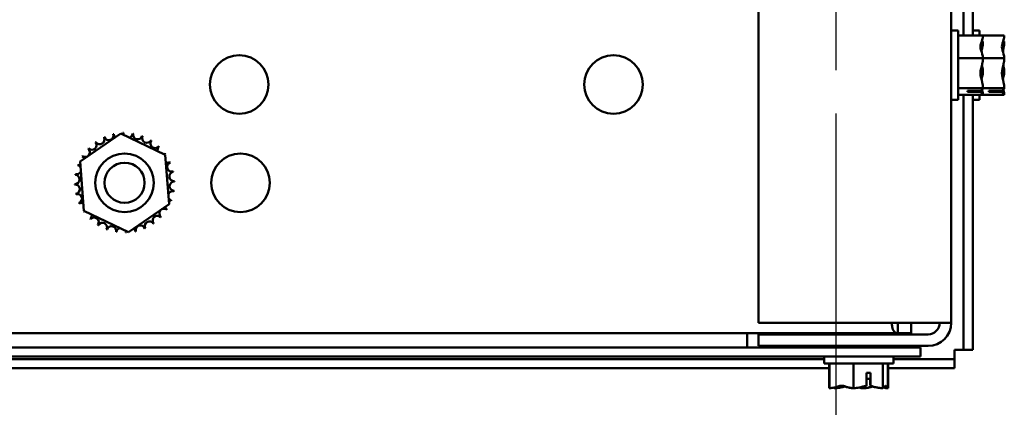
# Model space of a CAD drawing. Units: inches. Extents: x 0.05 to 2.15, y 0.02 to 1.67.
# Drawn here: x 0.36 to 0.5, y 0.18 to 0.24 of the extents above; entities that cross this region are included whole.
import ezdxf

# ---------------------------------------------------------------- set-up
doc = ezdxf.new("R2010")
doc.units = ezdxf.units.IN
doc.header["$LTSCALE"] = 0.1
doc.header["$MEASUREMENT"] = 0
for name, color, linetype, lineweight in [('Center Mark (ANSI)', 7, 'Continuous', 25), ('Dimension (ANSI)', 7, 'Continuous', 25), ('Visible (ANSI)', 7, 'Continuous', 50)]:
    doc.layers.add(name, color=color, linetype=linetype, lineweight=lineweight)
doc.styles.add('Note Text (ANSI)', font='tahoma.ttf')
doc.dimstyles.new('Default (ANSI)', dxfattribs={"dimscale": 0.1, "dimtxt": 0.1200000047683716, "dimasz": 0.0984251946210861, "dimexe": 0.125, "dimexo": 0.0625, "dimgap": 0.031496062992126, "dimtad": 0, "dimtih": 1, "dimtoh": 1, "dimrnd": 1e-08, "dimzin": 4, "dimdsep": 46, "dimtxsty": 'Note Text (ANSI)', "dimcen": 0.09, "dimdle": 0.3937007874015748, "dimclrd": 256, "dimclre": 256, "dimclrt": 256, "dimadec": 0, "dimazin": 1, "dimtfac": 1, "dimtofl": 0, "dimtmove": 0, "dimatfit": 3, "dimfxl": 1, "dimtolj": 1, "dimtzin": 4, "dimlwd": -1, "dimlwe": -1, "dimarcsym": 0})

# ---------------------------------------------------------------- blocks, each defined once
blk = doc.blocks.new('*D43')
at = {"layer": 'Defpoints', "color": 0, "transparency": 16777216}
for p in [(0.1753722427689421, 0.2289331142157823), (0.4787055761022724, 0.2289331142157836), (0.4787055761022724, 0.1328759946124355)]:
    blk.add_point(p, dxfattribs=at)
at = {"layer": 'Dimension (ANSI)', "transparency": 16777216}
for p, q in [((0.1753722427689421, 0.2226831142157823), (0.1753722427689421, 0.1203759946124355)), ((0.4787055761022724, 0.2226831142157836), (0.4787055761022724, 0.1203759946124355)), ((0.1852147622310507, 0.1328759946124355), (0.3047126738884798, 0.1328759946124355)), ((0.4688630566401638, 0.1328759946124355), (0.3493651449827347, 0.1328759946124355))]:
    blk.add_line(p, q, dxfattribs=at)
for points in [[(0.1852147622310507, 0.1345164145227869), (0.1852147622310507, 0.1312355747020841), (0.1753722427689421, 0.1328759946124355)], [(0.4688630566401638, 0.1345164145227869), (0.4688630566401638, 0.1312355747020841), (0.4787055761022724, 0.1328759946124355)]]:
    blk.add_solid(points, dxfattribs=at)
at = {"layer": 'Dimension (ANSI)', "transparency": 16777216, "insert": (0.3078622801876925, 0.139125826922483), "char_height": 0.0120000004768372, "attachment_point": 1, "style": 'Note Text (ANSI)'}
blk.add_mtext('\\A1;13.65', dxfattribs=at)

msp = doc.modelspace()

# ---------------------------------------------------------------- linework, layer by layer
at = {"layer": 'Center Mark (ANSI)', "linetype": 'Continuous'}
msp.add_line((0.4787055761022724, 0.2637108919935613), (0.4787055761022724, 0.2289331142157836), dxfattribs=at)
at = {"layer": 'Visible (ANSI)'}
for p, q in [((0.4675944649911621, 0.5225442253268925), (0.4675944649911613, 0.1925442253268955)), ((0.4953722427689396, 0.5225442253268933), (0.4953722427689388, 0.192544225326896)), ((0.497150020546718, 0.3531444962403174), (0.4971500205467176, 0.2339439544136943)), ((0.4984611316578292, 0.3531444962403174), (0.4984611316578287, 0.2339439544136942)), ((0.4963722427689392, 0.2346553364380284), (0.4953722427689393, 0.2346553364380284)), ((0.4963722427689391, 0.2246553364380285), (0.4963722427689392, 0.2346553364380284)), ((0.4994611316578288, 0.2346553364381259), (0.4984611316578289, 0.2346553364381259)), ((0.4994611316578288, 0.2339439544136987), (0.4994611316578288, 0.2346553364381259)), ((0.4999277983244947, 0.2339439544136034), (0.4963722427689392, 0.2339439544136035)), ((0.5030166872133844, 0.2339439544137009), (0.4999277983244946, 0.233943954413701)), ((0.4999277983244947, 0.2339211339582068), (0.4999277983244947, 0.2339439544136034)), ((0.4999277983244948, 0.2329229049777422), (0.4999277983244948, 0.2329594480562735)), ((0.5030166872133844, 0.2339211339583043), (0.5030166872133844, 0.2339439544137009)), ((0.5030166872133844, 0.2329229049778396), (0.5030166872133844, 0.2329594480563709)), ((0.4999277983244947, 0.2306467041069257), (0.4963722427689392, 0.2306467041069257)), ((0.4999277983244947, 0.2306467041069257), (0.4999277983244947, 0.2306695245623223)), ((0.5030166872133844, 0.2306467041070232), (0.4999277983244946, 0.2306467041070233)), ((0.4999277983244947, 0.2306170223399617), (0.4999277983244947, 0.2306467041069257)), ((0.5030166872133844, 0.2306467041070232), (0.5030166872133844, 0.2306695245624198)), ((0.5030166872133844, 0.2306170223400592), (0.5030166872133844, 0.2306467041070232)), ((0.4999277983244947, 0.2286411483137345), (0.4999277983244947, 0.2286936505360951)), ((0.5030166872133844, 0.2286411483138319), (0.5030166872133844, 0.2286936505361925)), ((0.4999277983244946, 0.2263580861313507), (0.4963722427689392, 0.2263580861313507)), ((0.4977055761022725, 0.2259400498924558), (0.4996064175038835, 0.2259400498924704)), ((0.4977055761022725, 0.2258006688291897), (0.4977055761022725, 0.2259400498924558)), ((0.4995965965478658, 0.225800668829164), (0.4977055761022725, 0.2258006688291897)), ((0.4985944649911613, 0.2259400498924628), (0.4985944649911613, 0.2258890123801112)), ((0.4985944649911613, 0.2258890123801112), (0.4992611316578281, 0.2258890123801112)), ((0.4999277983244946, 0.2263580861313507), (0.4999277983244946, 0.2263877678983147)), ((0.5030166872133842, 0.2263580861314482), (0.4999277983244946, 0.2263580861314482)), ((0.4999277983244946, 0.2263512248197834), (0.4999277983244946, 0.2263580861313507)), ((0.5007944649911621, 0.2259400498925532), (0.502695306392773, 0.2259400498925678)), ((0.5007944649911621, 0.2258006688292871), (0.5007944649911621, 0.2259400498925532)), ((0.5026854854367554, 0.2258006688292615), (0.5007944649911621, 0.2258006688292871)), ((0.501683353880051, 0.2259400498925602), (0.501683353880051, 0.2258890123802086)), ((0.501683353880051, 0.2258890123802086), (0.5023500205467176, 0.2258890123802086)), ((0.5030166872133842, 0.2263580861314482), (0.5030166872133842, 0.2263877678984122)), ((0.5030166872133842, 0.2263512248198809), (0.5030166872133842, 0.2263580861314482)), ((0.4963722427689392, 0.2246553364380285), (0.4953722427689392, 0.2246553364380285)), ((0.4999277983244946, 0.2253667184624535), (0.4963722427689392, 0.2253667184624535)), ((0.4971500205467176, 0.2253667184625436), (0.4971500205467175, 0.1886331142159029)), ((0.4984611316578287, 0.2253667184625436), (0.4984611316578286, 0.1886331142159029)), ((0.4994611316578287, 0.224655336438126), (0.4984611316578287, 0.224655336438126)), ((0.4994611316578287, 0.224655336438126), (0.4994611316578287, 0.2253667184625478)), ((0.4999277983244947, 0.2253735797740208), (0.4999277983244947, 0.22538953891785)), ((0.4999277983244946, 0.2253667184624535), (0.4999277983244946, 0.2253735797740208)), ((0.5030166872133842, 0.2253667184625509), (0.4999277983244946, 0.2253667184625509)), ((0.5030166872133842, 0.2253735797741182), (0.5030166872133842, 0.2253895389179474)), ((0.5030166872133842, 0.2253667184625509), (0.5030166872133842, 0.2253735797741182)), ((0.3697710215344869, 0.2157753733144024), (0.3756386863838589, 0.2198095043136572)), ((0.3756386863838589, 0.2198095043136572), (0.3820661787360938, 0.2167450229928354)), ((0.3703308490373498, 0.2086767609943259), (0.3697710215344869, 0.2157753733144024)), ((0.3820661787360938, 0.2167450229928354), (0.3826260062389568, 0.2096464106727589)), ((0.3767583413895847, 0.2056122796735042), (0.3703308490373498, 0.2086767609943259)), ((0.3826260062389568, 0.2096464106727589), (0.3767583413895847, 0.2056122796735042)), ((0.4920389094356056, 0.1925442253268954), (0.4675944649911613, 0.1925442253268955)), ((0.4876610764936965, 0.1925442253269225), (0.4876610764936965, 0.1923882253269176)), ((0.4876610764936965, 0.1923882253269176), (0.4876610764936965, 0.1910442253269177)), ((0.4896085198274248, 0.192544225326923), (0.4896085198274248, 0.191044225326918)), ((0.4920389094356056, 0.1925442253268954), (0.4953722427689388, 0.1925442253268964)), ((0.4876610764936965, 0.1910442253269177), (0.1664167423775181, 0.1910442253269184)), ((0.4659277983244948, 0.1893726853249905), (0.4659277983244948, 0.1910442253269902)), ((0.4920389094356056, 0.1908775586602294), (0.4675944649911613, 0.1908775586602294)), ((0.4675944649911613, 0.1892108919935628), (0.4675944649911613, 0.1908775586602294)), ((0.4787055761022712, 0.1908775586602655), (0.4787055761022712, 0.1910442253269302)), ((0.4853722427689378, 0.1908775586602655), (0.4853722427689378, 0.1910442253269302)), ((0.4896085198274248, 0.1910442253269182), (0.4876610764936964, 0.1910442253269177)), ((0.4909277983244936, 0.1889886697713589), (0.3297854421167817, 0.1889886697713601)), ((0.4659277983244949, 0.1889886697714348), (0.4659277983244949, 0.1893726853249905)), ((0.4920389094356056, 0.1892108919935627), (0.4675944649911613, 0.1892108919935628)), ((0.479738909435605, 0.1892108919936012), (0.479738909435605, 0.1889886697713755)), ((0.4843389094356051, 0.1892108919936011), (0.4843389094356051, 0.1889886697713755)), ((0.4909277983244936, 0.1876775586602478), (0.4909277983244936, 0.1889886697713589)), ((0.4909277983244936, 0.1876775586602478), (0.3297854421167817, 0.187677558660249)), ((0.477038909435605, 0.1866775586602642), (0.477038909435605, 0.1876775586602642)), ((0.487038909435605, 0.1866775586602641), (0.487038909435605, 0.1876775586602641)), ((0.4971500205467174, 0.1886331142159104), (0.4958389094356063, 0.1886331142159108)), ((0.4958389094356062, 0.1886331142159107), (0.4958389094356062, 0.1873220031047992)), ((0.4984611316578286, 0.1886331142159029), (0.4971500205467175, 0.1886331142159029)), ((0.4777905494833426, 0.1860108919936807), (0.3315297236415136, 0.1860108919936808)), ((0.4770389094356051, 0.1873220031047918), (0.3321500205467183, 0.187322003104792)), ((0.477038909435605, 0.1866775586602642), (0.487038909435605, 0.1866775586602642)), ((0.4777905494833425, 0.1831220031047511), (0.4777905494833425, 0.1866775586603066)), ((0.4778326976247335, 0.1831220031047083), (0.4778326976247335, 0.1866775586602638)), ((0.4812975279669356, 0.1831220031047074), (0.4812975279669357, 0.1866775586602629)), ((0.4855037397778072, 0.1831220031047078), (0.4855037397778072, 0.1866775586602633)), ((0.4862451212464764, 0.1831220031047091), (0.4862451212464764, 0.1866775586602646)), ((0.4862872693878694, 0.1831220031047519), (0.4862872693878694, 0.1866775586603074)), ((0.4958389094356062, 0.1860108919936807), (0.4862872693878695, 0.1860108919936807)), ((0.4958389094356062, 0.1873220031047917), (0.487038909435606, 0.1873220031047917)), ((0.4958389094356062, 0.1860108919936807), (0.4958389094356062, 0.1873220031047917)), ((0.4831387088073518, 0.1834532048813364), (0.4831387088074691, 0.1853442253269298)), ((0.4831387088074691, 0.1853442253269298), (0.4837300799938765, 0.1853442253269298)), ((0.4837300799938765, 0.1853442253269298), (0.4837300799939433, 0.1834433839253188)), ((0.4777905494833425, 0.1831220031047511), (0.4778139700322148, 0.1831220031047511)), ((0.4778326976247335, 0.1831220031047083), (0.4778566779110104, 0.1831220031047083)), ((0.4785689479504308, 0.1831220031047095), (0.4786031905226517, 0.1831220031047095)), ((0.4786489710651227, 0.1831220031047524), (0.4786843567940771, 0.1831220031047524)), ((0.4811510847149124, 0.1831220031047502), (0.4811745052637848, 0.1831220031047502)), ((0.4811745052637848, 0.1831220031047502), (0.4811745052637848, 0.1831249017926193)), ((0.4811745052637848, 0.1831220031047502), (0.4812039084026981, 0.1831220031047502)), ((0.4812735476806587, 0.1831220031047074), (0.4812975279669356, 0.1831220031047074)), ((0.4812975279669356, 0.1831220031047074), (0.4813266393961845, 0.1831220031047074)), ((0.4827511794750254, 0.18312200310471), (0.4828042711905512, 0.18312200310471)), ((0.4828739104685138, 0.1831220031047528), (0.4829267341562994, 0.1831220031047528)), ((0.4836948453162304, 0.184455336438041), (0.483138708807414, 0.1844553364380414)), ((0.4836948453162304, 0.1837886697713743), (0.4836948453162304, 0.184455336438041)), ((0.4853934620771348, 0.1831220031047506), (0.4854228652160482, 0.1831220031047507)), ((0.4854228652160482, 0.1831220031047507), (0.4854228652160482, 0.18312255345903)), ((0.4854228652160482, 0.1831220031047507), (0.4854288478060893, 0.1831220031047507)), ((0.4854746283485583, 0.1831220031047078), (0.4855037397778072, 0.1831220031047078)), ((0.4855037397778072, 0.1831220031047078), (0.4855088709207791, 0.1831220031047078)), ((0.4862211409601995, 0.1831220031047091), (0.4862399901035046, 0.1831220031047091)), ((0.4862399901035046, 0.1831220031047091), (0.4862451212464764, 0.1831220031047091)), ((0.4862638488389971, 0.1831220031047519), (0.4862812867978282, 0.1831220031047519)), ((0.4862812867978283, 0.1831220031047519), (0.4862872693878694, 0.1831220031047519))]:
    msp.add_line(p, q, dxfattribs=at)
for centre, radius in [((0.3927309052801882, 0.2268820031046937), 0.0042222222222222), ((0.4466834971659145, 0.2268820031046937), 0.0042222222222222), ((0.3761985138867217, 0.2127108919935805), 0.0042222222222222), ((0.3928915570926257, 0.212710891993583), 0.0042222222222222), ((0.3761985138867217, 0.2127108919935801), 0.0028888888888889)]:
    msp.add_circle(centre, radius, dxfattribs=at)
for centre, radius, start, end in [((0.3726317491362196, 0.2189436016487532), 0.0006704877988871, 212.4567900965061, 27.10524460991555), ((0.3761985138867218, 0.2127108919935829), 0.0071811197198682, 113.8825628397996, 114.4294718666199), ((0.3739162248544283, 0.2195196831641323), 0.0006704877988871, 201.2067900965051, 15.85524460991667), ((0.3761985138867218, 0.2127108919935829), 0.0071811197198682, 102.6325628397994, 103.1794718666197), ((0.3752884076602258, 0.2198341066532413), 0.0006704877988871, 189.9567900965048, 233.548166594079), ((0.3752884076602258, 0.2198341066532413), 0.0006704877988871, 345.5619549983804, 4.605244609915954), ((0.3761985138867218, 0.2127108919935829), 0.0071811197198682, 91.38256283979925, 91.92947186661982), ((0.3766955653379139, 0.2198747889977243), 0.0006704877988871, 178.7067900965042, 204.5292068992567), ((0.3766955653379139, 0.2198747889977243), 0.0006704877988871, 284.4893165743209, 353.355244609916), ((0.3761985138867218, 0.2127108919935829), 0.0071811197198681, 80.13256283979949, 80.67947186661966), ((0.3780836216070824, 0.2196401667978979), 0.0006704877988871, 167.4567900965046, 342.105244609915), ((0.3761985138867218, 0.2127108919935829), 0.0071811197198682, 68.88256283979985, 69.42947186661976), ((0.379399234243738, 0.2191392564533238), 0.0006704877988871, 156.2067900965056, 330.8552446099148), ((0.3805918449920583, 0.2183913076676302), 0.0006704877988871, 144.9567900965062, 319.6052446099157), ((0.3761985138867218, 0.2127108919935829), 0.0071811197198682, 57.63256283980005, 58.17947186661995), ((0.3705180982126745, 0.2171042230989192), 0.0006704877988871, 234.956790096502, 49.60524460991347), ((0.3761985138867218, 0.2127108919935829), 0.0071811197198681, 136.3825628397998, 136.9294718666199), ((0.3714843421871079, 0.2181280005966698), 0.0006704877988871, 223.7067900965038, 38.35524460991531), ((0.3761985138867218, 0.2127108919935829), 0.0071811197198682, 125.1325628397995, 125.6794718666196), ((0.3816156224898088, 0.2174250636931967), 0.0006704877988871, 133.7067900964996, 193.28822432272), ((0.3761985138867218, 0.2127108919935829), 0.0071811197198682, 46.38256283979944, 46.92947186661966), ((0.3761985138867218, 0.2127108919935829), 0.0071811197198682, 147.6325628397994, 148.1794718666197), ((0.3697701494269808, 0.215911612350599), 0.0006704877988871, 24.82749349655915, 60.85524460991365), ((0.3816156224898088, 0.2174250636931967), 0.0006704877988871, 295.7302991508523, 308.3552446099134), ((0.3824312235418922, 0.2162776567440851), 0.0006704877988871, 122.456790096502, 131.2502489861115), ((0.3761985138867218, 0.2127108919935829), 0.0071811197198682, 35.13256283979988, 35.67947186662029), ((0.3761985138867218, 0.2127108919935829), 0.0071811197198682, 158.8825628397995, 159.4294718666198), ((0.3692692390824066, 0.2145959997139434), 0.0006704877988871, 32.33652378352849, 72.10524460991698), ((0.3697701494269808, 0.215911612350599), 0.0006704877988871, 246.2067900965072, 273.6682168761333), ((0.3824312235418922, 0.2162776567440851), 0.0006704877988871, 245.302755263137, 297.1052446099209), ((0.3830073050572713, 0.2149931810258763), 0.0006704877988871, 111.2067900965023, 285.8552446099158), ((0.3761985138867218, 0.2127108919935829), 0.0071811197198682, 23.88256283979951, 24.42947186661979), ((0.3761985138867218, 0.2127108919935829), 0.0071811197198682, 12.63256283979934, 13.17947186661968), ((0.3690346168825804, 0.2132079434447749), 0.0006704877988871, 268.7067900965041, 83.355244609919), ((0.3761985138867218, 0.2127108919935829), 0.0071811197198681, 170.1325628397997, 170.6794718666199), ((0.3692692390824066, 0.2145959997139434), 0.0006704877988871, 257.4567900965022, 336.6819996900476), ((0.3833217285463802, 0.2136209982200789), 0.0006704877988871, 99.95679009650488, 274.605244609913), ((0.3761985138867218, 0.2127108919935829), 0.0071811197198682, 1.382562839799612, 1.92947186661959), ((0.3761985138867218, 0.2127108919935829), 0.0071811197198682, 181.3825628397995, 181.9294718666195), ((0.3690752992270634, 0.2118007857670868), 0.0006704877988871, 279.9567900965048, 94.60524460991299), ((0.383127788691037, 0.2108257842732223), 0.0006704877988871, 77.45679009650233, 156.6819996900476), ((0.3833624108908633, 0.2122138405423907), 0.0006704877988871, 88.70679009650412, 263.355244609919), ((0.3761985138867218, 0.2127108919935829), 0.0071811197198682, 350.1325628397998, 350.67947186662), ((0.3761985138867218, 0.2127108919935829), 0.0071811197198682, 192.6325628397993, 193.1794718666193), ((0.3693897227161724, 0.2104286029612894), 0.0006704877988871, 291.2067900965134, 105.8552446099166), ((0.383127788691037, 0.2108257842732223), 0.0006704877988871, 212.336523783526, 252.105244609917), ((0.3826268783464628, 0.2095101716365666), 0.0006704877988871, 66.20679009650716, 93.66821687613343), ((0.3761985138867218, 0.2127108919935829), 0.0071811197198682, 338.8825628397993, 339.4294718666198), ((0.3761985138867218, 0.2127108919935829), 0.0071811197198682, 203.8825628397995, 204.4294718666197), ((0.3699658042315514, 0.2091441272430806), 0.0006704877988871, 65.30275526313703, 117.1052446099209), ((0.3818789295607692, 0.2083175608882464), 0.0006704877988871, 54.95679009650207, 229.6052446099135), ((0.3826268783464628, 0.2095101716365666), 0.0006704877988871, 204.8274934965616, 240.8552446099136), ((0.3761985138867218, 0.2127108919935829), 0.0071811197198682, 327.6325628397994, 328.1794718666197), ((0.3699658042315514, 0.2091441272430806), 0.0006704877988871, 302.456790096502, 311.2502489861116), ((0.3761985138867218, 0.2127108919935829), 0.0071811197198682, 215.1325628397996, 215.6794718666198), ((0.3707814052836349, 0.2079967202939689), 0.0006704877988871, 115.7302991508524, 128.3552446099134), ((0.3707814052836349, 0.2079967202939689), 0.0006704877988871, 313.7067900964996, 13.28822432272144), ((0.3761985138867218, 0.2127108919935829), 0.0071811197198681, 226.3825628397992, 226.9294718666197), ((0.3718051827813854, 0.2070304763195355), 0.0006704877988871, 324.9567900965063, 139.6052446099157), ((0.3809126855863357, 0.2072937833904959), 0.0006704877988871, 43.70679009650382, 218.3552446099152), ((0.3761985138867218, 0.2127108919935829), 0.0071811197198681, 316.3825628397999, 316.9294718666199), ((0.3761985138867218, 0.2127108919935829), 0.0071811197198682, 237.6325628398, 238.1794718666199), ((0.3729977935297056, 0.2062825275338418), 0.0006704877988871, 336.2067900965056, 150.8552446099148), ((0.3761985138867218, 0.2127108919935829), 0.0071811197198682, 248.8825628397998, 249.4294718666198), ((0.3743134061663613, 0.2057816171892677), 0.0006704877988871, 347.4567900965046, 162.1052446099151), ((0.3757014624355297, 0.2055469949894414), 0.0006704877988871, 104.4893165743209, 173.355244609916), ((0.3757014624355297, 0.2055469949894414), 0.0006704877988871, 358.7067900965042, 24.52920689925671), ((0.3771086201132179, 0.2055876773339244), 0.0006704877988871, 9.956790096504827, 53.54816659407896), ((0.3784808029190153, 0.2059021008230334), 0.0006704877988871, 21.20679009650508, 195.8552446099167), ((0.379765278637224, 0.2064781823384124), 0.0006704877988871, 32.45679009650611, 207.1052446099155), ((0.3761985138867218, 0.2127108919935829), 0.0071811197198681, 293.8825628397997, 294.4294718666199), ((0.3761985138867218, 0.2127108919935829), 0.0071811197198682, 305.1325628397994, 305.6794718666197), ((0.3761985138867218, 0.2127108919935829), 0.0071811197198682, 260.1325628397995, 260.6794718666197), ((0.3761985138867218, 0.2127108919935829), 0.0071811197198682, 271.3825628397992, 271.9294718666199), ((0.3771086201132179, 0.2055876773339244), 0.0006704877988871, 165.5619549983804, 184.6052446099129), ((0.3761985138867218, 0.2127108919935829), 0.0071811197198682, 282.6325628397994, 283.1794718666198), ((0.4920389094356056, 0.192544225326896), 0.0016666666666667, 270, 0), ((0.4920389094356056, 0.192544225326896), 0.0033333333333333, 270, 0)]:
    msp.add_arc(centre, radius, start, end, dxfattribs=at)
for points, knots in [([(0.4999277983244947, 0.2339211339582069), (0.4999277983244947, 0.2337329387167279), (0.4998846656725887, 0.2335093362396892), (0.4997449934549305, 0.2330015929873913), (0.499578727604789, 0.2326251313474628), (0.4995787276047889, 0.2322953292602646), (0.4995787276047889, 0.2319655271730664), (0.4997449934549305, 0.2315890655331379), (0.4998846656725887, 0.2310813222808401), (0.4999277983244947, 0.2308577198038014), (0.4999277983244947, 0.2306695245623223)], [-0.2419011823540256, -0.2419011823540256, -0.2419011823540256, -0.2419011823540256, -0.1540153016615018, -0.1540153016615018, 0, 0, 0, 0.1540153016615019, 0.1540153016615019, 0.2419011823540258, 0.2419011823540258, 0.2419011823540258, 0.2419011823540258]), ([(0.499713465516032, 0.2316494500587317), (0.499755908817777, 0.2318206116130753), (0.4998004070266308, 0.2319888989517567), (0.4998846656725887, 0.2323872941099961), (0.4999277983244947, 0.232678126019381), (0.4999277983244947, 0.2329229049777422)], [0.0959719029129995, 0.0959719029129995, 0.0959719029129995, 0.0959719029129995, 0.1540153016615015, 0.1540153016615015, 0.2419011823540252, 0.2419011823540252, 0.2419011823540252, 0.2419011823540252]), ([(0.4999277983244947, 0.2329594480562736), (0.4999277983244947, 0.2330160317731557), (0.4998846656725887, 0.233083261205502), (0.4998210874384398, 0.2331527517040097), (0.4998067014836564, 0.2331671137274661), (0.4997914581907947, 0.2331817193333728)], [-0.2419011823540256, -0.2419011823540256, -0.2419011823540256, -0.2419011823540256, -0.1540153016615013, -0.1540153016615013, -0.1317887328599935, -0.1317887328599935, -0.1317887328599935, -0.1317887328599935]), ([(0.5030166872133844, 0.2339211339583043), (0.5030166872133844, 0.2337329387168253), (0.5029735545614783, 0.2335093362397866), (0.5028338823438201, 0.2330015929874887), (0.5026676164936786, 0.2326251313475602), (0.5026676164936786, 0.232295329260362), (0.5026676164936786, 0.2319655271731638), (0.5028338823438201, 0.2315890655332353), (0.5029735545614783, 0.2310813222809375), (0.5030166872133844, 0.2308577198038987), (0.5030166872133844, 0.2306695245624198)], [-0.2419011823540256, -0.2419011823540256, -0.2419011823540256, -0.2419011823540256, -0.1540153016615018, -0.1540153016615018, 0, 0, 0, 0.1540153016615019, 0.1540153016615019, 0.2419011823540258, 0.2419011823540258, 0.2419011823540258, 0.2419011823540258]), ([(0.5028023544049216, 0.2316494500588291), (0.5028447977066666, 0.2318206116131728), (0.5028892959155205, 0.2319888989518541), (0.5029735545614783, 0.2323872941100936), (0.5030166872133844, 0.2326781260194784), (0.5030166872133844, 0.2329229049778396)], [0.0959719029130079, 0.0959719029130079, 0.0959719029130079, 0.0959719029130079, 0.1540153016615015, 0.1540153016615015, 0.2419011823540252, 0.2419011823540252, 0.2419011823540252, 0.2419011823540252]), ([(0.5030166872133844, 0.2329594480563709), (0.5030166872133844, 0.2330160317732531), (0.5029735545614783, 0.2330832612055993), (0.5029099763273294, 0.2331527517041071), (0.502895590372546, 0.2331671137275634), (0.5028803470796843, 0.2331817193334702)], [-0.2419011823540256, -0.2419011823540256, -0.2419011823540256, -0.2419011823540256, -0.1540153016615013, -0.1540153016615013, -0.1317887328600015, -0.1317887328600015, -0.1317887328600015, -0.1317887328600015]), ([(0.4999277983244947, 0.2306170223399618), (0.4999277983244947, 0.2303722433816006), (0.4998846656725886, 0.2300814114722157), (0.4997449934549305, 0.229421007609527), (0.4995787276047889, 0.2289313571414257), (0.4995787276047889, 0.2285023951191382), (0.4995787276047889, 0.2280734330968508), (0.4997449934549305, 0.2275837826287495), (0.4998846656725886, 0.2269233787660608), (0.4999277983244946, 0.2266325468566759), (0.4999277983244946, 0.2263877678983147)], [-0.2419011823540258, -0.2419011823540258, -0.2419011823540258, -0.2419011823540258, -0.1540153016615013, -0.1540153016615013, 0, 0, 0, 0.1540153016615015, 0.1540153016615015, 0.2419011823540258, 0.2419011823540258, 0.2419011823540258, 0.2419011823540258]), ([(0.5030166872133844, 0.2306170223400592), (0.5030166872133844, 0.230372243381698), (0.5029735545614783, 0.2300814114723131), (0.5028338823438201, 0.2294210076096244), (0.5026676164936786, 0.2289313571415231), (0.5026676164936786, 0.2285023951192357), (0.5026676164936786, 0.2280734330969482), (0.5028338823438201, 0.227583782628847), (0.5029735545614783, 0.2269233787661582), (0.5030166872133842, 0.2266325468567733), (0.5030166872133842, 0.2263877678984121)], [-0.2419011823540258, -0.2419011823540258, -0.2419011823540258, -0.2419011823540258, -0.1540153016615013, -0.1540153016615013, 0, 0, 0, 0.1540153016615015, 0.1540153016615015, 0.2419011823540258, 0.2419011823540258, 0.2419011823540258, 0.2419011823540258]), ([(0.499713465516032, 0.227662068422226), (0.499755908817777, 0.2277936638431203), (0.4998004070266308, 0.2279230494592413), (0.4998846656725887, 0.2282293505952169), (0.4999277983244947, 0.2284529530722556), (0.4999277983244947, 0.2286411483137345)], [0.095971902912997, 0.095971902912997, 0.095971902912997, 0.095971902912997, 0.1540153016615012, 0.1540153016615012, 0.2419011823540255, 0.2419011823540255, 0.2419011823540255, 0.2419011823540255]), ([(0.4999277983244947, 0.2286936505360951), (0.4999277983244947, 0.2289384294944563), (0.4998846656725887, 0.2292292614038412), (0.4998210880809837, 0.229529871559392), (0.4998066447131882, 0.2295919889429149), (0.4997913228733688, 0.2296551566933724)], [-0.2419011823540251, -0.2419011823540251, -0.2419011823540251, -0.2419011823540251, -0.1540153016615016, -0.1540153016615016, -0.131789845695119, -0.131789845695119, -0.131789845695119, -0.131789845695119]), ([(0.5028023544049216, 0.2276620684223234), (0.5028447977066666, 0.2277936638432178), (0.5028892959155203, 0.2279230494593387), (0.5029735545614783, 0.2282293505953143), (0.5030166872133844, 0.228452953072353), (0.5030166872133844, 0.2286411483138319)], [0.0959719029130065, 0.0959719029130065, 0.0959719029130065, 0.0959719029130065, 0.1540153016615012, 0.1540153016615012, 0.2419011823540255, 0.2419011823540255, 0.2419011823540255, 0.2419011823540255]), ([(0.5030166872133844, 0.2286936505361925), (0.5030166872133844, 0.2289384294945537), (0.5029735545614783, 0.2292292614039386), (0.5029099769698733, 0.2295298715594894), (0.5028955336020778, 0.2295919889430122), (0.5028802117622585, 0.2296551566934697)], [-0.2419011823540251, -0.2419011823540251, -0.2419011823540251, -0.2419011823540251, -0.1540153016615016, -0.1540153016615016, -0.1317898456951286, -0.1317898456951286, -0.1317898456951286, -0.1317898456951286]), ([(0.4992611316578281, 0.2258890123801112), (0.4993433120317258, 0.2258890123801112), (0.4994400221940617, 0.2258702598815446), (0.4995423944842259, 0.2258289539561203), (0.4995698228928667, 0.2258158771733465), (0.4995965965478658, 0.225800668829164)], [0.2260303435736784, 0.2260303435736784, 0.2260303435736784, 0.2260303435736784, 0.2542099937832484, 0.2542099937832484, 0.264039166325782, 0.264039166325782, 0.264039166325782, 0.264039166325782]), ([(0.4995965965478658, 0.2258006688291347), (0.4996426898785055, 0.2257180496578179), (0.4997630018619513, 0.2256303704896242), (0.4998846656725886, 0.2254973929232492), (0.4999277983244946, 0.2254301634909029), (0.4999277983244946, 0.2253735797740208)], [0.031189129976491, 0.031189129976491, 0.031189129976491, 0.031189129976491, 0.1540153016615013, 0.1540153016615013, 0.2419011823540256, 0.2419011823540256, 0.2419011823540256, 0.2419011823540256]), ([(0.4999277983244946, 0.2263512248197834), (0.4999277983244946, 0.2262946411029012), (0.4998846656725886, 0.226227411670555), (0.4997675388622474, 0.2260993930090084), (0.4996588772411711, 0.2260179003174271), (0.4996064175038835, 0.2259400498924871)], [-0.2419011823540256, -0.2419011823540256, -0.2419011823540256, -0.2419011823540256, -0.1540153016615013, -0.1540153016615013, -0.0390468539702819, -0.0390468539702819, -0.0390468539702819, -0.0390468539702819]), ([(0.4999277983244946, 0.2253895389178501), (0.4999277983244946, 0.2255777341593291), (0.4998846656725886, 0.2258013366363677), (0.4998210880809837, 0.2260324569957061), (0.4998066447131882, 0.2260802151693268), (0.4997913228733688, 0.2261287809044318)], [-0.2419011823540256, -0.2419011823540256, -0.2419011823540256, -0.2419011823540256, -0.1540153016615011, -0.1540153016615011, -0.1317898456951479, -0.1317898456951479, -0.1317898456951479, -0.1317898456951479]), ([(0.5023500205467176, 0.2258890123802086), (0.5024322009206154, 0.2258890123802086), (0.5025289110829513, 0.225870259881642), (0.5026312833731155, 0.2258289539562177), (0.5026587117817564, 0.2258158771734439), (0.5026854854367554, 0.2258006688292615)], [0.2260303435736784, 0.2260303435736784, 0.2260303435736784, 0.2260303435736784, 0.2542099937832484, 0.2542099937832484, 0.264039166325782, 0.264039166325782, 0.264039166325782, 0.264039166325782]), ([(0.5026854854367554, 0.2258006688292321), (0.502731578767395, 0.2257180496579153), (0.5028518907508408, 0.2256303704897216), (0.5029735545614783, 0.2254973929233466), (0.5030166872133842, 0.2254301634910004), (0.5030166872133842, 0.2253735797741182)], [0.031189129976491, 0.031189129976491, 0.031189129976491, 0.031189129976491, 0.1540153016615013, 0.1540153016615013, 0.2419011823540256, 0.2419011823540256, 0.2419011823540256, 0.2419011823540256]), ([(0.5030166872133842, 0.2263512248198808), (0.5030166872133842, 0.2262946411029986), (0.5029735545614783, 0.2262274116706524), (0.502856427751137, 0.2260993930091058), (0.5027477661300607, 0.2260179003175246), (0.502695306392773, 0.2259400498925845)], [-0.2419011823540256, -0.2419011823540256, -0.2419011823540256, -0.2419011823540256, -0.1540153016615013, -0.1540153016615013, -0.0390468539702819, -0.0390468539702819, -0.0390468539702819, -0.0390468539702819]), ([(0.5030166872133842, 0.2253895389179474), (0.5030166872133842, 0.2255777341594265), (0.5029735545614783, 0.2258013366364651), (0.5029099769698733, 0.2260324569958035), (0.5028955336020778, 0.2260802151694242), (0.5028802117622585, 0.2261287809045291)], [-0.2419011823540256, -0.2419011823540256, -0.2419011823540256, -0.2419011823540256, -0.1540153016615011, -0.1540153016615011, -0.1317898456951551, -0.1317898456951551, -0.1317898456951551, -0.1317898456951551]), ([(0.4876610764936965, 0.1910442253269176), (0.4872177871657838, 0.1910442253269174), (0.4869363934975003, 0.1913310192326938), (0.4868494952601167, 0.1919697585755277), (0.4868262996461536, 0.1921402562940724), (0.4868169755407821, 0.1923345831837748), (0.4868212840706596, 0.1925464012872845)], [-2.171819546885855, -2.171819546885855, -2.171819546885855, -2.171819546885855, -1.68187727079419, -1.68187727079419, -1.68187727079419, -1.551097726322038, -1.551097726322038, -1.551097726322038, -1.551097726322038]), ([(0.4812735476806587, 0.1831220031047074), (0.4810757875707835, 0.1831220031047075), (0.4808408206817166, 0.1831651357566135), (0.4803072717961353, 0.1833048079742718), (0.47991167680292, 0.1834710738244135), (0.4795651127958346, 0.1834710738244136), (0.4792185487887492, 0.1834710738244137), (0.4788229537955338, 0.1833048079742722), (0.4782894049099525, 0.1831651357566142), (0.4780544380208856, 0.1831220031047082), (0.4778566779110104, 0.1831220031047083)], [-0.2419011823540256, -0.2419011823540256, -0.2419011823540256, -0.2419011823540256, -0.1540153016615011, -0.1540153016615011, 0, 0, 0, 0.1540153016615012, 0.1540153016615012, 0.2419011823540255, 0.2419011823540255, 0.2419011823540255, 0.2419011823540255]), ([(0.4786031905226517, 0.1831220031047095), (0.4788432660321923, 0.1831220031047096), (0.4791285095813264, 0.1831651357566157), (0.4795852842908962, 0.1832636340480372), (0.4798264236267573, 0.1833328830360001), (0.4800672383465533, 0.1833878134552049)], [-0.2419011823540256, -0.2419011823540256, -0.2419011823540256, -0.2419011823540256, -0.1540153016615013, -0.1540153016615013, -0.0713099684805527, -0.0713099684805527, -0.0713099684805527, -0.0713099684805527]), ([(0.4786843567940771, 0.1831220031047524), (0.4789268379686141, 0.1831220031047525), (0.4792149397868941, 0.1831651357566586), (0.479643790209744, 0.1832566950267725), (0.4798493953632041, 0.1833138007257124), (0.480056998548581, 0.1833636459707247)], [-0.2419011823540251, -0.2419011823540251, -0.2419011823540251, -0.2419011823540251, -0.1540153016615016, -0.1540153016615016, -0.0833278019968824, -0.0833278019968824, -0.0833278019968824, -0.0833278019968824]), ([(0.4811510847149124, 0.1831220031047502), (0.4809579406354457, 0.1831220031047503), (0.4807284582412327, 0.1831651357566564), (0.4803738836930843, 0.1832601744954478), (0.4801950466599929, 0.1833232927708782), (0.4800153834937565, 0.1833759778789074)], [-0.2419011823540256, -0.2419011823540256, -0.2419011823540256, -0.2419011823540256, -0.1540153016615013, -0.1540153016615013, -0.0773016387331441, -0.0773016387331441, -0.0773016387331441, -0.0773016387331441]), ([(0.4831387088072358, 0.1834532048813365), (0.4827881690982058, 0.1834071115506968), (0.4824161606452428, 0.1832867995672509), (0.4818519584548592, 0.1831651357566135), (0.4815667149057253, 0.1831220031047074), (0.4813266393961845, 0.1831220031047074)], [0.031189129976491, 0.031189129976491, 0.031189129976491, 0.031189129976491, 0.1540153016615013, 0.1540153016615013, 0.2419011823540256, 0.2419011823540256, 0.2419011823540256, 0.2419011823540256]), ([(0.4828042711905513, 0.18312200310471), (0.4830020313004264, 0.1831220031047099), (0.4832369981894934, 0.183165135756616), (0.4836132567974265, 0.1832636325871841), (0.4838117861052122, 0.1833336848162215), (0.4840101857788257, 0.1833883187406697)], [-0.2419011823540256, -0.2419011823540256, -0.2419011823540256, -0.2419011823540256, -0.1540153016615018, -0.1540153016615018, -0.0713124985621723, -0.0713124985621723, -0.0713124985621723, -0.0713124985621723]), ([(0.4829267341562994, 0.1831220031047528), (0.4831198782357662, 0.1831220031047528), (0.4833493606299792, 0.1831651357566588), (0.4836909620636732, 0.1832566972339196), (0.4838548144277006, 0.1833132180095753), (0.4840201846354211, 0.1833630787679793)], [-0.2419011823540256, -0.2419011823540256, -0.2419011823540256, -0.2419011823540256, -0.1540153016615013, -0.1540153016615013, -0.0833239793937339, -0.0833239793937339, -0.0833239793937339, -0.0833239793937339]), ([(0.4837300799939433, 0.1834433839253188), (0.4837234767833114, 0.1834732193827565), (0.4837178502317593, 0.1835041062921201), (0.4837018758211688, 0.18360972209883), (0.4836948453162304, 0.1837064645200606), (0.4836948453162304, 0.1837886697713743)], [0.186734164414194, 0.186734164414194, 0.186734164414194, 0.186734164414194, 0.1977555232265684, 0.1977555232265684, 0.2259437039020446, 0.2259437039020446, 0.2259437039020446, 0.2259437039020446]), ([(0.4854746283485583, 0.1831220031047078), (0.4852345528390176, 0.1831220031047078), (0.4849493092898836, 0.1831651357566138), (0.4844061469263096, 0.183282262566955), (0.4840603866876183, 0.1833909241880313), (0.4837300799940093, 0.1834433839253188)], [-0.2419011823540256, -0.2419011823540256, -0.2419011823540256, -0.2419011823540256, -0.1540153016615013, -0.1540153016615013, -0.0390468539702819, -0.0390468539702819, -0.0390468539702819, -0.0390468539702819]), ([(0.4853934620771348, 0.1831220031047507), (0.4851509809025977, 0.1831220031047506), (0.4848628790843178, 0.1831651357566566), (0.4844177359262619, 0.1832601735145232), (0.4841932725424968, 0.1833236529221259), (0.48396770446232, 0.1833762176215972)], [-0.2419011823540258, -0.2419011823540258, -0.2419011823540258, -0.2419011823540258, -0.1540153016615013, -0.1540153016615013, -0.0773033376167438, -0.0773033376167438, -0.0773033376167438, -0.0773033376167438]), ([(0.4862399901035046, 0.1831220031047091), (0.4861976747038391, 0.1831220031047091), (0.4861473980437719, 0.183165135756615), (0.4860332327839089, 0.1833048079742729), (0.4859485859850466, 0.1834710738244144), (0.4858744305121418, 0.1834710738244143), (0.485800275039237, 0.1834710738244141), (0.4857156282403748, 0.1833048079742724), (0.4856014629805117, 0.1831651357566141), (0.4855511863204446, 0.1831220031047079), (0.4855088709207791, 0.1831220031047078)], [-0.2419011823540258, -0.2419011823540258, -0.2419011823540258, -0.2419011823540258, -0.1540153016615013, -0.1540153016615013, 0, 0, 0, 0.1540153016615015, 0.1540153016615015, 0.2419011823540258, 0.2419011823540258, 0.2419011823540258, 0.2419011823540258])]:
    msp.add_open_spline(points, degree=3, knots=knots, dxfattribs=at)
for points in [[(0.4778326974660332, 0.1831221355126801), (0.4778264191653145, 0.1831220476334714), (0.4778201758415288, 0.1831220031047511), (0.4778139700322148, 0.1831220031047511)], [(0.4784434059202635, 0.1832057040648739), (0.4784831174082499, 0.1831595009283847), (0.478529493281988, 0.1831220031047095), (0.4785689479504308, 0.1831220031047095)], [(0.4786411668726445, 0.1831223510712998), (0.4786437917380723, 0.1831221207808601), (0.4786463940637954, 0.1831220031047524), (0.4786489710651227, 0.1831220031047524)], [(0.4812422643244553, 0.1831223510712976), (0.4812293636773667, 0.1831221207808579), (0.4812165738080626, 0.1831220031047502), (0.481203908402698, 0.1831220031047502)], [(0.4820389194680433, 0.1832057040648745), (0.4822642217406989, 0.1831595009283853), (0.4825273342625249, 0.18312200310471), (0.4827511794750254, 0.18312200310471)], [(0.4828355545467556, 0.1831223510713003), (0.4828484551938444, 0.1831221207808605), (0.482861245063149, 0.1831220031047528), (0.4828739104685138, 0.1831220031047528)], [(0.4854366519985666, 0.1831223510712981), (0.4854340271331391, 0.1831221207808583), (0.4854314248074163, 0.1831220031047507), (0.4854288478060893, 0.1831220031047507)], [(0.4856344229833847, 0.1832057040648739), (0.4858200137680538, 0.1831595009283846), (0.4860367504161419, 0.1831220031047092), (0.4862211409601995, 0.1831220031047091)], [(0.4862451214051768, 0.183122135512681), (0.4862513997058961, 0.1831220476334723), (0.4862576430296825, 0.1831220031047519), (0.4862638488389971, 0.1831220031047519)], [(0.4862812867978283, 0.1831220031047519), (0.4862696642725135, 0.1831220031047519), (0.486257526624356, 0.1831243967512466), (0.486245129320227, 0.1831287196781831)]]:
    msp.add_open_spline(points, degree=3, dxfattribs=at)

# ---------------------------------------------------------------- dimensions: what is measured, and where the dimension line sits
at = {"layer": 'Dimension (ANSI)'}
dim = msp.add_linear_dim(base=(0.4787055761022724, 0.1328759946124355), p1=(0.1753722427689421, 0.2289331142157823), p2=(0.4787055761022724, 0.2289331142157836), angle=180, dimstyle='Default (ANSI)', override={"dimgap": 0.031496062992126, "dimtih": 0, "dimtoh": 0, "dimdec": 2, "dimlfac": 45, "dimtol": 0, "dimlim": 0, "dimtp": 0, "dimtm": 0, "dimtdec": 2, "dimatfit": 1}, dxfattribs=at)
dim.commit()
dim.dimension.update_dxf_attribs({"geometry": '*D43', "text_midpoint": (0.3270389094356072, 0.1328759946124355), "dimtype": 160})

doc.saveas('drawing.dxf')
